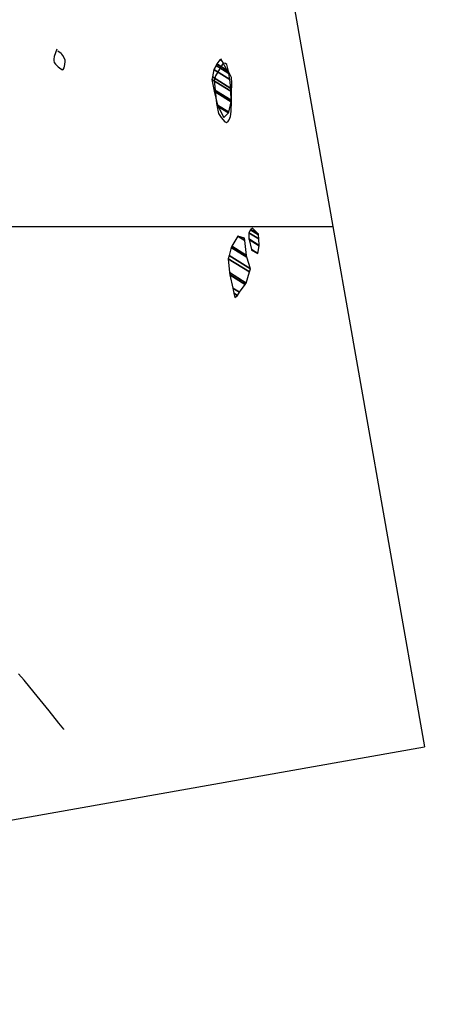
# Model space of a CAD drawing. Units: metres. Extents: x -3655 to 3655, y -4657 to 4657.
# Drawn here: x 17 to 344, y -3733 to -2980 of the extents above; entities that cross this region are included whole.
import ezdxf

# ---------------------------------------------------------------- set-up
doc = ezdxf.new("R2010")
doc.units = ezdxf.units.M
doc.header["$MEASUREMENT"] = 0
for name, color, linetype, lineweight in [('0_1', 1, 'Continuous', 0), ('18', 1, 'Continuous', 0), ('19', 1, 'Continuous', 0), ('5', 1, 'Continuous', 0), ('50', 1, 'Continuous', 0)]:
    doc.layers.add(name, color=color, linetype=linetype, lineweight=lineweight)

msp = doc.modelspace()

# ---------------------------------------------------------------- linework, layer by layer
at = {"layer": '0_1', "color": 7, "linetype": 'Continuous', "lineweight": -3}
msp.add_line((-935.2074, 3621.794, -64.5094), (326.8907, -3535.9202, -64.5094), dxfattribs=at)
at = {"layer": '18', "color": 7, "linetype": 'Continuous', "lineweight": -3}
msp.add_line((-1684.7553, -3138.1835, -64.509), (256.759, -3138.1835, -64.509), dxfattribs=at)
msp.add_line((-1684.7553, -3138.1835, -64.509), (256.759, -3138.1835, -64.509), dxfattribs=at)
at = {"layer": '19', "color": 7, "linetype": 'Continuous', "lineweight": -3}
msp.add_3dface([(3513.1768, -3396.5444, -64.5096), (2113.5725, 4541.0061, -64.5096), (-3539.224, 3544.2655, -64.5096), (-2139.6197, -4393.2849, -64.5096)], dxfattribs=at)
at = {"layer": '5', "color": 5, "linetype": 'Continuous', "lineweight": -3, "elevation": -64.509}
for points in [[(45.8241, -3002.7635), (43.9341, -3008.4335), (43.5137, -3010.4486), (43.526, -3011.4825), (43.9341, -3012.9735), (44.7562, -3014.2572), (46.9541, -3016.3835), (47.8136, -3017.0909), (49.6041, -3018.2735), (50.4054, -3018.4657), (50.7341, -3018.2735), (51.3459, -3017.056), (51.8741, -3014.4935), (52.3369, -3012.2002), (52.2541, -3011.0835), (51.7748, -3009.897), (50.3541, -3007.6835), (49.6659, -3006.6015), (49.2241, -3006.1635), (46.5741, -3004.2735)], [(173.2641, -3012.9735), (167.2141, -3023.1935), (166.2159, -3026.6284), (166.8341, -3034.1635), (167.9641, -3044.3835), (169.4741, -3051.9435), (171.3741, -3054.9735), (174.1628, -3058.2044), (175.5341, -3058.7535), (176.7929, -3057.8979), (177.5616, -3056.7926), (178.5541, -3054.2135), (179.078, -3050.3057), (179.3141, -3042.4835), (179.3141, -3036.4335), (179.6941, -3028.8635), (179.3141, -3024.3235), (177.0441, -3019.7835), (176.5163, -3017.5044), (175.7827, -3014.5483), (174.7741, -3013.7335), (173.6341, -3013.3535)]]:
    msp.add_lwpolyline(points, dxfattribs=at)
at = {"layer": '5', "color": 5, "linetype": 'Continuous', "lineweight": -3}
for points in [[(165.8341, -3018.3035, -64.509), (177.988, -3025.839, -64.509), (177.4141, -3021.2835, -64.509), (167.5999, -3015.1986, -64.509)], [(167.5999, -3015.1986, -64.509), (177.4141, -3021.2835, -64.509), (176.1511, -3018.9921, -64.509), (168.2341, -3014.0835, -64.509)], [(168.2341, -3014.0835, -64.509), (176.1511, -3018.9921, -64.509), (172.3375, -3012.0732, -64.509), (170.3541, -3010.8435, -64.509)], [(170.3541, -3010.8435, -64.509), (172.3375, -3012.0732, -64.509), (171.3841, -3010.3435, -64.509)], [(164.3841, -3025.9735, -64.509), (178.9049, -3034.9765, -64.509), (178.8641, -3032.7935, -64.509), (164.7492, -3024.0422, -64.509)], [(164.7492, -3024.0422, -64.509), (178.8641, -3032.7935, -64.509), (177.988, -3025.839, -64.509), (165.8341, -3018.3035, -64.509)], [(165.8241, -3033.6435, -64.509), (179.0331, -3041.8332, -64.509), (178.9049, -3034.9765, -64.509), (164.3841, -3025.9735, -64.509)], [(166.1488, -3034.9521, -64.509), (179.0541, -3042.9535, -64.509), (179.0331, -3041.8332, -64.509), (165.8241, -3033.6435, -64.509)], [(168.7641, -3045.4935, -64.509), (177.3201, -3050.7983, -64.509), (179.0541, -3042.9535, -64.509), (166.1488, -3034.9521, -64.509)], [(169.2796, -3046.5127, -64.509), (177.1841, -3051.4135, -64.509), (177.3201, -3050.7983, -64.509), (168.7641, -3045.4935, -64.509)], [(173.5341, -3054.9235, -64.509), (173.5341, -3054.9235, -64.509), (177.1841, -3051.4135, -64.509), (169.2796, -3046.5127, -64.509)], [(192.5941, -3143.0135, -64.509), (200.2511, -3147.7609, -64.509), (200.0321, -3144.6363, -64.509), (193.8341, -3140.7935, -64.509)], [(192.6941, -3147.7635, -64.509), (200.5946, -3152.6618, -64.509), (200.2511, -3147.7609, -64.509), (192.5941, -3143.0135, -64.509)], [(193.8341, -3140.7935, -64.509), (200.0321, -3144.6363, -64.509), (199.9941, -3144.0935, -64.509), (194.2193, -3140.5131, -64.509)], [(194.2193, -3140.5131, -64.509), (199.9941, -3144.0935, -64.509), (195.4141, -3139.6435, -64.509)], [(179.5222, -3153.3434, -64.509), (190.7641, -3160.3135, -64.509), (189.4541, -3148.9395, -64.509), (184.1541, -3145.6535, -64.509)], [(184.1541, -3145.6535, -64.509), (189.4541, -3148.9395, -64.509), (189.2541, -3147.2035, -64.509)], [(192.803, -3148.2344, -64.509), (200.6241, -3153.0835, -64.509), (200.5946, -3152.6618, -64.509), (192.6941, -3147.7635, -64.509)], [(194.5567, -3155.8155, -64.509), (199.6341, -3158.9635, -64.509), (200.6241, -3153.0835, -64.509), (192.803, -3148.2344, -64.509)], [(177.5634, -3160.3688, -64.509), (193.9741, -3170.5435, -64.509), (191.2243, -3161.7801, -64.509), (179.0041, -3154.2035, -64.509)], [(179.0041, -3154.2035, -64.509), (191.2243, -3161.7801, -64.509), (190.7641, -3160.3135, -64.509), (179.5222, -3153.3434, -64.509)], [(194.6441, -3156.1935, -64.509), (194.6441, -3156.1935, -64.509), (199.6341, -3158.9635, -64.509), (194.5567, -3155.8155, -64.509)], [(176.9641, -3162.9335, -64.509), (193.2319, -3173.0197, -64.509), (193.9741, -3170.5435, -64.509), (177.5634, -3160.3688, -64.509)], [(177.8535, -3173.486, -64.509), (190.7041, -3181.4535, -64.509), (193.2319, -3173.0197, -64.509), (176.9641, -3162.9335, -64.509)], [(178.0041, -3175.2735, -64.509), (189.8551, -3182.6212, -64.509), (190.7041, -3181.4535, -64.509), (177.8535, -3173.486, -64.509)], [(180.2966, -3185.2576, -64.509), (185.5641, -3188.5235, -64.509), (189.8551, -3182.6212, -64.509), (178.0041, -3175.2735, -64.509)], [(181.1908, -3189.152, -64.509), (184.0641, -3190.9335, -64.509), (185.5641, -3188.5235, -64.509), (180.2966, -3185.2576, -64.509)], [(181.9741, -3192.5635, -64.509), (181.9741, -3192.5635, -64.509), (184.0641, -3190.9335, -64.509), (181.1908, -3189.152, -64.509)]]:
    msp.add_3dface(points, dxfattribs=at)
at = {"layer": '50', "color": 7, "linetype": 'Continuous', "lineweight": -3}
msp.add_line((-1556.0798, -3867.9387, -64.5094), (326.8907, -3535.9202, -64.5094), dxfattribs=at)
at = {"layer": '50', "color": 1, "linetype": 'Continuous', "lineweight": -3, "elevation": 15.491}
msp.add_lwpolyline([(51.273, -3522.4413), (51.2727, -3522.4384), (51.2725, -3522.4354), (51.2721, -3522.431), (51.2717, -3522.4251), (51.2714, -3522.4207), (51.2714, -3522.4179), (51.2715, -3522.4165), (47.4859, -3517.7493), (39.9145, -3508.4161), (28.5573, -3494.4169), (20.8069, -3484.9208), (16.6634, -3479.9278)], dxfattribs=at)

doc.saveas('drawing.dxf')
